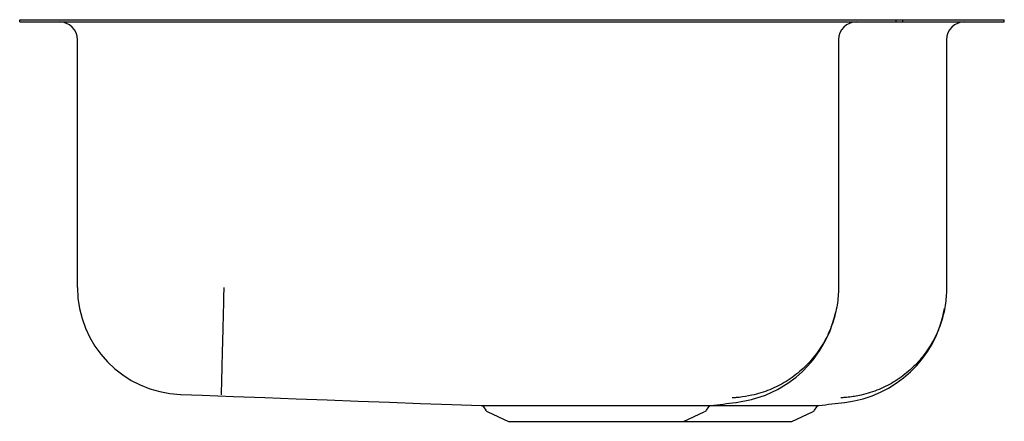
# Model space of a CAD drawing. Units: inches. Extents: x -10.2 to 10.2, y -8.4 to 0.
import ezdxf

# ---------------------------------------------------------------- set-up
doc = ezdxf.new("R2010")
doc.units = ezdxf.units.IN
doc.header["$MEASUREMENT"] = 0

# ---------------------------------------------------------------- blocks, each defined once
blk = doc.blocks.new('EGUH3120R_Right')
for p, q in [((-10.25, -0.047), (-10.25, 0)), ((-10.25, 0), (-10.104, 0)), ((-10.104, 0), (-7.896, 0)), ((-7.896, 0), (-7.543, 0)), ((-7.543, 0), (5.293, 0)), ((5.293, 0), (5.646, 0)), ((5.646, 0), (7.854, 0)), ((7.854, 0), (8, 0)), ((8, -0.047), (8, 0)), ((8, 0), (8.135, 0)), ((8.135, -0.047), (8.135, 0)), ((8.135, 0), (10.104, 0)), ((10.104, 0), (10.25, 0)), ((10.25, -0.047), (10.25, 0)), ((-10.25, -0.047), (-10.104, -0.047)), ((-10.104, -0.047), (-7.896, -0.047)), ((-7.896, -0.047), (-7.543, -0.047)), ((-7.543, -0.047), (5.293, -0.047)), ((5.293, -0.047), (5.646, -0.047)), ((5.646, -0.047), (7.854, -0.047)), ((7.854, -0.047), (8, -0.047)), ((8, -0.047), (8.135, -0.047)), ((8.135, -0.047), (10.104, -0.047)), ((10.104, -0.047), (10.25, -0.047)), ((-9.047, -5.583), (-9.047, -0.422)), ((6.797, -0.422), (6.797, -5.583)), ((9.047, -0.422), (9.047, -5.6)), ((-0.594, -8.072), (-0.548, -8.138)), ((-0.504, -8.175), (-0.073, -8.372)), ((3.573, -8.372), (4.004, -8.175)), ((4.048, -8.138), (4.097, -8.068)), ((5.823, -8.372), (6.254, -8.175)), ((6.298, -8.138), (6.348, -8.068)), ((-0.073, -8.372), (3.573, -8.372)), ((3.573, -8.372), (5.823, -8.372))]:
    blk.add_line(p, q)
at = {"flags": 128}
for points in [[(4.666, -7.979), (4.987, -7.919), (5.278, -7.824), (5.53, -7.706), (5.742, -7.578), (5.913, -7.45), (6.046, -7.332), (6.161, -7.216), (6.269, -7.089), (6.403, -6.904), (6.522, -6.702), (6.623, -6.483), (6.711, -6.222), (6.734, -6.109)], [(-6.897, -7.811), (-6.453, -7.827), (-5.797, -7.852), (-5.144, -7.876), (-4.495, -7.9), (-3.847, -7.925), (-3.2, -7.949), (-2.553, -7.973), (-1.904, -7.998), (-1.254, -8.022), (-0.642, -8.045)]]:
    blk.add_lwpolyline(points, dxfattribs=at)
for centre, radius, start, end in [((-9.422, -0.422), 0.375, 0, 90), ((7.172, -0.422), 0.375, 90, 180), ((9.422, -0.422), 0.375, 90, 180), ((-6.816, -5.583), 2.231, 180, 267.8726), ((6.659, -5.609), 2.384, 276.5714, 350.0692), ((-10.734, 118.144), 127.059, 276.72267, 276.95819), ((-17.703, 195.928), 205.387, 276.73695, 276.88712), ((-0.638, -8.098), 0.0525, 30.9618, 79.0691), ((-0.459, -8.075), 0.11, 215, 245.4762), ((3.959, -8.075), 0.11, 294.5238, 325), ((4.141, -8.095), 0.0532, 105.1716, 147.437), ((6.209, -8.075), 0.11, 294.5238, 325), ((6.393, -8.095), 0.0532, 107.2802, 148.7773)]:
    blk.add_arc(centre, radius, start, end)
for points, knots in [([(-6, -5.583), (-6.002, -5.672), (-6.007, -5.853), (-6.013, -6.126), (-6.02, -6.376), (-6.025, -6.598), (-6.03, -6.793), (-6.035, -6.976), (-6.039, -7.147), (-6.043, -7.301), (-6.046, -7.437), (-6.049, -7.553), (-6.052, -7.658), (-6.054, -7.742), (-6.056, -7.801), (-6.056, -7.811), (-6.056, -7.816)], [0, 0, 0, 0, 0.0769978, 0.1572329, 0.2402604, 0.3040464, 0.3688071, 0.4342344, 0.5, 0.5657656, 0.6311928, 0.6959536, 0.7597396, 0.8427671, 0.9230022, 1, 1, 1, 1]), ([(6.797, -5.583), (6.797, -5.599), (6.796, -5.675), (6.788, -5.812), (6.763, -5.994), (6.722, -6.175), (6.666, -6.355), (6.595, -6.531), (6.509, -6.704), (6.407, -6.87), (6.291, -7.027), (6.163, -7.172), (6.024, -7.307), (5.872, -7.43), (5.711, -7.54), (5.542, -7.635), (5.366, -7.716), (5.183, -7.782), (4.97, -7.838), (4.796, -7.866), (4.66, -7.879), (4.611, -7.881), (4.584, -7.882)], [0, 0, 0, 0, 0.01323, 0.064884, 0.116537, 0.169543, 0.222548, 0.276835, 0.331121, 0.386985, 0.442849, 0.497136, 0.551422, 0.607286, 0.663149, 0.717436, 0.771722, 0.827586, 0.88345, 0.95842, 0.977133, 1, 1, 1, 1]), ([(9.047, -5.6), (9.047, -5.615), (9.046, -5.69), (9.038, -5.823), (9.014, -6), (8.976, -6.176), (8.922, -6.352), (8.853, -6.527), (8.768, -6.698), (8.668, -6.864), (8.554, -7.021), (8.428, -7.166), (8.291, -7.3), (8.142, -7.423), (7.982, -7.533), (7.816, -7.628), (7.642, -7.709), (7.46, -7.776), (7.245, -7.835), (7.066, -7.864), (6.924, -7.877), (6.875, -7.879), (6.848, -7.881)], [0, 0, 0, 0, 0.013217, 0.063795, 0.114374, 0.166222, 0.218071, 0.272289, 0.326507, 0.3823, 0.438094, 0.492312, 0.54653, 0.602323, 0.658116, 0.712334, 0.766552, 0.822345, 0.878138, 0.957235, 0.976974, 1, 1, 1, 1]), ([(-0.642, -8.045), (-0.642, -8.045), (-0.641, -8.045), (-0.622, -8.045), (-0.586, -8.045), (-0.536, -8.045), (-0.471, -8.045), (-0.415, -8.045), (-0.387, -8.045)], [0, 0, 0, 0, 0.11879, 0.303678, 0.474924, 0.647264, 0.82304, 1, 1, 1, 1]), ([(-0.387, -8.045), (-0.357, -8.045), (-0.297, -8.045), (-0.189, -8.045), (-0.069, -8.045), (0.066, -8.045), (0.212, -8.045), (0.372, -8.045), (0.543, -8.045), (0.723, -8.044), (0.908, -8.044), (1.1, -8.044), (1.297, -8.044), (1.498, -8.044), (1.699, -8.043), (1.9, -8.043), (2.102, -8.043), (2.308, -8.043), (2.514, -8.043), (2.72, -8.043), (2.921, -8.043), (3.047, -8.043), (3.111, -8.043)], [0, 0, 0, 0, 0.046707, 0.093413, 0.141367, 0.18932, 0.23805, 0.28678, 0.336931, 0.387082, 0.435808, 0.484535, 0.53468, 0.584825, 0.633499, 0.682172, 0.732257, 0.782341, 0.835811, 0.88928, 0.94464, 1, 1, 1, 1]), ([(3.111, -8.043), (3.164, -8.043), (3.271, -8.043), (3.42, -8.044), (3.559, -8.043), (3.695, -8.043), (3.812, -8.043), (3.912, -8.043), (3.99, -8.042), (4.053, -8.042), (4.1, -8.041), (4.129, -8.041), (4.142, -8.041), (4.141, -8.041), (4.14, -8.041)], [0, 0, 0, 0, 0.086068, 0.172736, 0.261291, 0.350497, 0.456748, 0.542464, 0.628769, 0.716924, 0.805716, 0.891861, 0.978598, 1, 1, 1, 1]), ([(4.128, -8.043), (4.192, -8.043), (4.321, -8.043), (4.515, -8.043), (4.708, -8.043), (4.899, -8.043), (5.083, -8.043), (5.258, -8.043), (5.423, -8.043), (5.578, -8.043), (5.722, -8.043), (5.855, -8.043), (5.975, -8.043), (6.08, -8.043), (6.172, -8.043), (6.249, -8.042), (6.31, -8.042), (6.354, -8.041), (6.383, -8.041), (6.388, -8.041), (6.391, -8.041)], [0, 0, 0, 0, 0.05362, 0.108786, 0.164333, 0.221076, 0.278233, 0.333412, 0.388972, 0.4443, 0.500014, 0.555562, 0.611502, 0.666427, 0.72213, 0.778228, 0.835135, 0.890213, 0.945667, 1, 1, 1, 1])]:
    blk.add_open_spline(points, degree=3, knots=knots)
for points in [[(4.658, -7.978), (4.666, -7.979)], [(-0.593, -8.072), (-0.594, -8.072)], [(4.096, -8.067), (4.097, -8.067)], [(6.347, -8.067), (6.347, -8.067)]]:
    blk.add_open_spline(points, degree=1)

msp = doc.modelspace()

# ---------------------------------------------------------------- block references
msp.add_blockref('EGUH3120R_Right', (0, 0))

doc.saveas('drawing.dxf')
